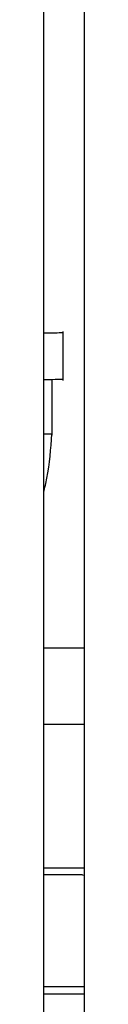
# Model space of a CAD drawing. Units: inches. Extents: x 0.3 to 10.6, y 0.4 to 8.2.
# Drawn here: x 6.8 to 6.8, y 3.1 to 3.2 of the extents above; entities that cross this region are included whole.
import ezdxf

# ---------------------------------------------------------------- set-up
doc = ezdxf.new("R2010")
doc.units = ezdxf.units.IN
doc.header["$MEASUREMENT"] = 0

msp = doc.modelspace()

# ---------------------------------------------------------------- linework, layer by layer
at = {"color": 7, "linetype": 'Continuous', "lineweight": 25}
for p, q in [((6.824101642493617, 3.350962085540283), (6.824101642493617, 3.050962085540283)), ((6.821601642493623, 3.126430835540297), (6.821601642493623, 3.348805835540297)), ((6.822807013927899, 3.17793681763426), (6.822807013927899, 3.180949070989188)), ((6.8221195139279, 3.174563858986363), (6.8221195139279, 3.177979277573247)), ((6.824101642493617, 3.161408335540253), (6.821601642493623, 3.161408335540253)), ((6.821601642493623, 3.156720835540254), (6.824101642493617, 3.156720835540254)), ((6.821601642493623, 3.147848335540253), (6.823994328210755, 3.147848335540253)), ((6.823994328210755, 3.147399585540253), (6.821601642493623, 3.147399585540253)), ((6.823994328210755, 3.147848335540253), (6.824101642493617, 3.147841896646291)), ((6.823994328210755, 3.140484585540253), (6.821601642493623, 3.140484585540253)), ((6.823994328210755, 3.140035835540253), (6.821601642493623, 3.140035835540253)), ((6.824101642493617, 3.140042274434214), (6.823994328210755, 3.140035835540253))]:
    msp.add_line(p, q, dxfattribs=at)
at = {"color": 7, "linetype": 'Continuous', "lineweight": 25, "flags": 128}
for points in [[(6.823994328210755, 3.147399585540253), (6.824081874992761, 3.147390962934834), (6.824101642493617, 3.147386565051755)], [(6.824101642493617, 3.14049760602875), (6.824081874992761, 3.140493208145672), (6.823994328210755, 3.140484585540253)]]:
    msp.add_lwpolyline(points, dxfattribs=at)
at = {"color": 7, "linetype": 'Continuous', "lineweight": 25}
for points, knots in [([(6.822807013927899, 3.180880402066389), (6.822771704984672, 3.180875958813047), (6.822701087098218, 3.180867072306363), (6.822265777671222, 3.180855610652563), (6.821788827873426, 3.180849258307526), (6.821601642493623, 3.180846765244055)], [0, 0, 0, 0, 0.3779301492338303, 0.7558602984676698, 1, 1, 1, 1]), ([(6.822807013927899, 3.178005486557057), (6.822771704984672, 3.178001043303715), (6.822701087098218, 3.177992156797032), (6.822265777671222, 3.177980695143232), (6.821788827873426, 3.177974342798194), (6.821601642493623, 3.177971849734723)], [0, 0, 0, 0, 0.3779301492338354, 0.7558602984676721, 1, 1, 1, 1]), ([(6.821601642493623, 3.171024992077691), (6.821669866402384, 3.171316679245776), (6.821946852698074, 3.172500917288644), (6.822039232205642, 3.173716040330104), (6.822108857912052, 3.174631868984787)], [0, 0, 0, 0, 0.246307885345668, 1, 1, 1, 1]), ([(6.8221195139279, 3.174630613570973), (6.822097415336582, 3.174624638774073), (6.822070614474677, 3.174617392624111), (6.821671642934179, 3.174610967576807), (6.821601642493623, 3.174609840288025)], [0, 0, 0, 0, 0.824547784862768, 1, 1, 1, 1])]:
    msp.add_open_spline(points, degree=3, knots=knots, dxfattribs=at)

doc.saveas('drawing.dxf')
